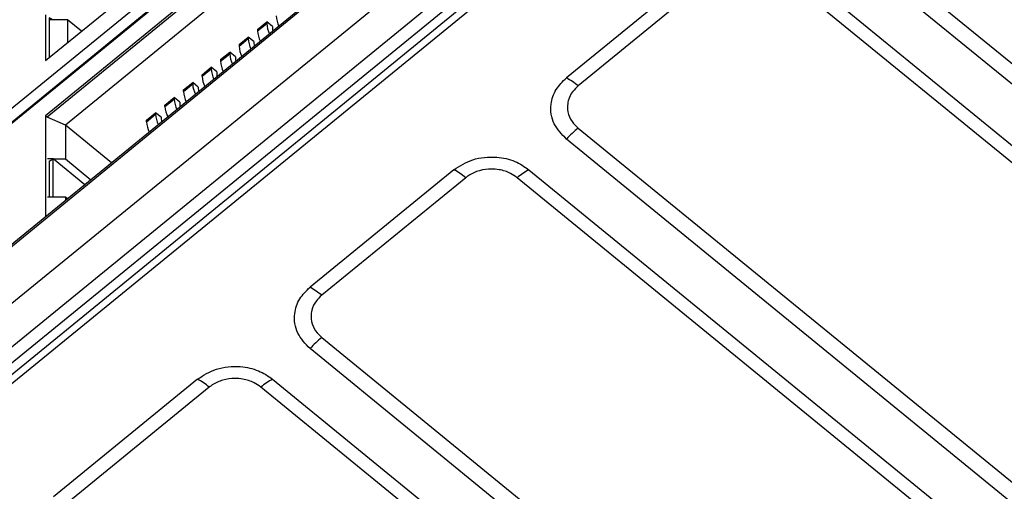
# Model space of a CAD drawing. Units: millimetres. Extents: x 17 to 584, y 10 to 410.
# Drawn here: x 472 to 484, y 242 to 248 of the extents above; entities that cross this region are included whole.
import ezdxf

# ---------------------------------------------------------------- set-up
doc = ezdxf.new("R2010")
doc.units = ezdxf.units.MM
doc.linetypes.add('SLD-Solid', pattern=[0])

msp = doc.modelspace()

# ---------------------------------------------------------------- linework, layer by layer
at = {"color": 7, "linetype": 'SLD-Solid', "lineweight": 25}
for p, q in [((515.8888, 280.7388), (414.579, 198.0152)), ((515.1164, 279.5599), (415.738, 198.4134)), ((415.8869, 198.3382), (515.2653, 279.4847)), ((416.0195, 198.2998), (515.2794, 279.3495)), ((515.3265, 279.2739), (416.0666, 198.2241)), ((502.9437, 270.8886), (414.579, 198.7353)), ((502.9561, 270.9215), (414.5914, 198.7681)), ((468.2132, 244.2649), (483.1001, 256.4207)), ((468.2132, 244.0917), (483.2415, 256.363)), ((483.1099, 256.2499), (468.2183, 244.0903)), ((483.0989, 256.2273), (468.2143, 244.0734)), ((472.2684, 247.8263), (475.3326, 250.3283)), ((475.3326, 249.6356), (472.2684, 247.1336)), ((475.3326, 249.6032), (472.2882, 247.1174)), ((482.1838, 249.6108), (535.3679, 206.1838)), ((535.2207, 206.0444), (482.0366, 249.4713)), ((475.3326, 249.3146), (472.518, 247.0164)), ((480.6233, 249.0871), (478.8145, 247.6101)), ((481.566, 249.0871), (534.7501, 205.6601)), ((480.7705, 248.9861), (478.9617, 247.5092)), ((534.6029, 205.5592), (481.4188, 248.9861)), ((472.2684, 248.4036), (472.2684, 247.8263)), ((472.3156, 248.3651), (472.3156, 247.8648)), ((472.3576, 248.3411), (472.3156, 248.3651)), ((472.3922, 248.3411), (472.3156, 248.3411)), ((472.5454, 248.3411), (472.3922, 248.3411)), ((472.3922, 248.3411), (472.3922, 248.3411)), ((472.5454, 248.3411), (472.5454, 248.0525)), ((472.7221, 248.1968), (472.5454, 248.3411)), ((472.7221, 248.1968), (472.7238, 248.1982)), ((474.934, 248.2193), (475.0489, 248.3131)), ((474.934, 248.2), (475.0489, 248.2939)), ((474.934, 248.2193), (474.934, 248.2)), ((475.0489, 248.3131), (475.0489, 248.2939)), ((475.1196, 248.2554), (475.0489, 248.3131)), ((475.1196, 248.2554), (475.1196, 248.2361)), ((474.7012, 248.0292), (474.8161, 248.123)), ((474.7012, 248.01), (474.8161, 248.1038)), ((474.8868, 248.0653), (474.8161, 248.123)), ((474.8161, 248.123), (474.8161, 248.1038)), ((474.7012, 248.0292), (474.7012, 248.01)), ((474.8868, 248.0653), (474.8868, 248.0461)), ((474.4685, 247.8392), (474.5834, 247.933)), ((474.4685, 247.8199), (474.5834, 247.9137)), ((474.4685, 247.8392), (474.4685, 247.8199)), ((474.6541, 247.8752), (474.5834, 247.933)), ((474.5834, 247.933), (474.5834, 247.9137)), ((474.6541, 247.8752), (474.6541, 247.856)), ((474.2357, 247.6491), (474.3506, 247.7429)), ((474.2357, 247.6299), (474.3506, 247.7237)), ((474.4213, 247.6852), (474.3506, 247.7429)), ((474.3506, 247.7429), (474.3506, 247.7237)), ((474.2357, 247.6299), (474.2357, 247.6491)), ((474.4213, 247.6852), (474.4213, 247.666)), ((474.003, 247.4591), (474.1179, 247.5529)), ((474.003, 247.4398), (474.1179, 247.5336)), ((474.003, 247.4398), (474.003, 247.4591)), ((474.1886, 247.4951), (474.1179, 247.5529)), ((474.1179, 247.5529), (474.1179, 247.5336)), ((474.1886, 247.4951), (474.1886, 247.4759)), ((473.7702, 247.269), (473.8851, 247.3628)), ((473.7702, 247.2498), (473.8851, 247.3436)), ((473.9558, 247.3051), (473.8851, 247.3628)), ((473.8851, 247.3628), (473.8851, 247.3436)), ((473.7702, 247.2498), (473.7702, 247.269)), ((473.9558, 247.3051), (473.9558, 247.2858)), ((472.2684, 247.1336), (472.2684, 245.8637)), ((472.2882, 247.1174), (472.2684, 247.1336)), ((472.518, 247.0164), (472.2882, 247.1174)), ((473.5374, 247.0789), (473.6523, 247.1728)), ((473.5374, 247.0597), (473.6523, 247.1535)), ((473.5374, 247.0597), (473.5374, 247.0789)), ((473.7231, 247.115), (473.6523, 247.1728)), ((473.6523, 247.1728), (473.6523, 247.1535)), ((473.7231, 247.115), (473.7231, 247.0958)), ((473.099, 246.542), (472.518, 247.0164)), ((472.518, 247.0164), (472.518, 246.5931)), ((478.9617, 246.9798), (532.1458, 203.5529)), ((531.9986, 203.4134), (478.8145, 246.8404)), ((472.3648, 246.5931), (472.2941, 246.5931)), ((472.3156, 246.5629), (472.3648, 246.5931)), ((472.3648, 246.112), (472.3648, 246.5931)), ((472.7632, 246.2677), (472.3648, 246.5931)), ((472.3648, 246.5931), (472.518, 246.5931)), ((472.518, 246.5931), (472.8398, 246.3303)), ((472.3156, 246.5629), (472.3156, 246.112)), ((477.4013, 246.4562), (475.5925, 244.9792)), ((477.5485, 246.3552), (475.7397, 244.8782)), ((531.3808, 202.9282), (478.1968, 246.3552)), ((478.3439, 246.4562), (531.528, 203.0292)), ((472.3648, 246.112), (472.2941, 246.112)), ((472.518, 246.112), (472.3648, 246.112)), ((472.518, 246.112), (472.518, 246.0675)), ((472.5452, 246.0898), (472.518, 246.112)), ((475.7397, 244.3489), (528.9238, 200.9219)), ((528.7766, 200.7825), (475.5925, 244.2095)), ((474.1792, 243.8252), (472.3704, 242.3483)), ((475.1219, 243.8252), (528.306, 200.3983)), ((474.3264, 243.7243), (472.5176, 242.2473)), ((528.1588, 200.2973), (474.9747, 243.7243))]:
    msp.add_line(p, q, dxfattribs=at)
at = {"color": 7, "linetype": 'SLD-Solid', "lineweight": 25, "flags": 128}
for points in [[(475.1196, 248.2361), (475.1218, 248.2118), (475.125, 248.1962)], [(474.8868, 248.0461), (474.889, 248.0218), (474.8923, 248.0062)], [(474.6541, 247.856), (474.6562, 247.8317), (474.6595, 247.8161)], [(474.4213, 247.666), (474.4235, 247.6417), (474.4267, 247.6261)], [(474.1886, 247.4759), (474.1907, 247.4516), (474.194, 247.436)], [(473.9558, 247.2858), (473.958, 247.2616), (473.9612, 247.246)], [(473.7231, 247.0958), (473.7252, 247.0715), (473.7285, 247.0559)]]:
    msp.add_lwpolyline(points, dxfattribs=at)
at = {"color": 7, "linetype": 'SLD-Solid', "lineweight": 25}
for centre, radius, start, end in [((475.5106, 248.4105), 0.3444, 183.39405, 206.15928), ((475.2778, 248.2204), 0.3444, 183.39405, 206.15928), ((475.3927, 248.3142), 0.3444, 183.39405, 206.15928), ((475.1599, 248.1242), 0.3444, 183.39405, 206.15928), ((475.045, 248.0304), 0.3444, 183.39405, 206.15928), ((474.8123, 247.8403), 0.3444, 183.39405, 206.15928), ((474.9272, 247.9341), 0.3444, 183.39405, 206.15928), ((474.6944, 247.7441), 0.3444, 183.39405, 206.15928), ((474.5795, 247.6503), 0.3444, 183.39405, 206.15928), ((478.3335, 246.751), 0.9846, 50.35698, 60.75753), ((474.4617, 247.554), 0.3444, 183.39405, 206.15928), ((474.2289, 247.364), 0.3444, 183.39405, 206.15928), ((474.3468, 247.4602), 0.3444, 183.39405, 206.15928), ((474.114, 247.2701), 0.3444, 183.39405, 206.15928), ((473.9962, 247.1739), 0.3444, 183.39405, 206.15928), ((473.8813, 247.0801), 0.3444, 183.39405, 206.15928), ((479.8785, 245.8646), 1.4437, 129.42229, 137.47554), ((476.9203, 245.597), 0.9846, 50.35698, 60.75753), ((478.8249, 245.597), 0.9846, 119.24253, 129.64298), ((475.1115, 244.1201), 0.9846, 50.35698, 60.75753), ((476.6565, 243.2337), 1.4437, 129.42224, 137.47554), ((473.6982, 242.9661), 0.9846, 50.35698, 60.75753), ((475.6029, 242.9661), 0.9846, 119.2425, 129.643)]:
    msp.add_arc(centre, radius, start, end, dxfattribs=at)
for points, knots in [([(478.8145, 246.8404), (478.756, 246.9017), (478.6343, 247.0293), (478.6037, 247.2625), (478.6703, 247.4671), (478.7677, 247.5637), (478.8145, 247.6101)], [0, 0, 0, 0, 0.270275, 0.5624238, 0.7897214, 1, 1, 1, 1]), ([(478.9617, 247.5092), (478.9379, 247.4868), (478.8802, 247.4326), (478.8365, 247.3388), (478.8219, 247.2289), (478.8452, 247.1184), (478.9036, 247.0307), (478.9502, 246.9899), (478.9617, 246.9798)], [0, 0, 0, 0, 0.1513979, 0.3660235, 0.5002266, 0.7147765, 0.9293251, 1, 1, 1, 1]), ([(477.4013, 246.4562), (477.4764, 246.5039), (477.6327, 246.6033), (477.9183, 246.6283), (478.1688, 246.5739), (478.2871, 246.4944), (478.3439, 246.4562)], [0, 0, 0, 0, 0.2702749, 0.5624245, 0.7897221, 1, 1, 1, 1]), ([(478.1968, 246.3552), (478.1693, 246.3747), (478.103, 246.4218), (477.988, 246.4575), (477.8535, 246.4694), (477.7182, 246.4504), (477.6107, 246.4027), (477.5608, 246.3646), (477.5485, 246.3552)], [0, 0, 0, 0, 0.1513981, 0.3660232, 0.5002259, 0.714776, 0.9293264, 1, 1, 1, 1]), ([(475.5925, 244.2095), (475.534, 244.2708), (475.4123, 244.3984), (475.3817, 244.6316), (475.4482, 244.8362), (475.5457, 244.9328), (475.5925, 244.9792)], [0, 0, 0, 0, 0.27027509, 0.56242476, 0.78972245, 1, 1, 1, 1]), ([(475.7397, 244.8782), (475.7158, 244.8558), (475.6582, 244.8017), (475.6144, 244.7078), (475.5999, 244.598), (475.6231, 244.4875), (475.6815, 244.3997), (475.7281, 244.359), (475.7397, 244.3489)], [0, 0, 0, 0, 0.15139798, 0.36602218, 0.50022539, 0.71477641, 0.92932516, 1, 1, 1, 1]), ([(474.1792, 243.8252), (474.2543, 243.873), (474.4106, 243.9724), (474.6962, 243.9974), (474.9468, 243.943), (475.0651, 243.8635), (475.1219, 243.8252)], [0, 0, 0, 0, 0.2702749, 0.5624245, 0.7897221, 1, 1, 1, 1]), ([(474.9747, 243.7243), (474.9473, 243.7437), (474.8809, 243.7908), (474.766, 243.8266), (474.6315, 243.8384), (474.4961, 243.8194), (474.3887, 243.7717), (474.3388, 243.7337), (474.3264, 243.7243)], [0, 0, 0, 0, 0.151398, 0.3660223, 0.5002261, 0.7147761, 0.9293247, 1, 1, 1, 1])]:
    msp.add_open_spline(points, degree=3, knots=knots, dxfattribs=at)

doc.saveas('drawing.dxf')
